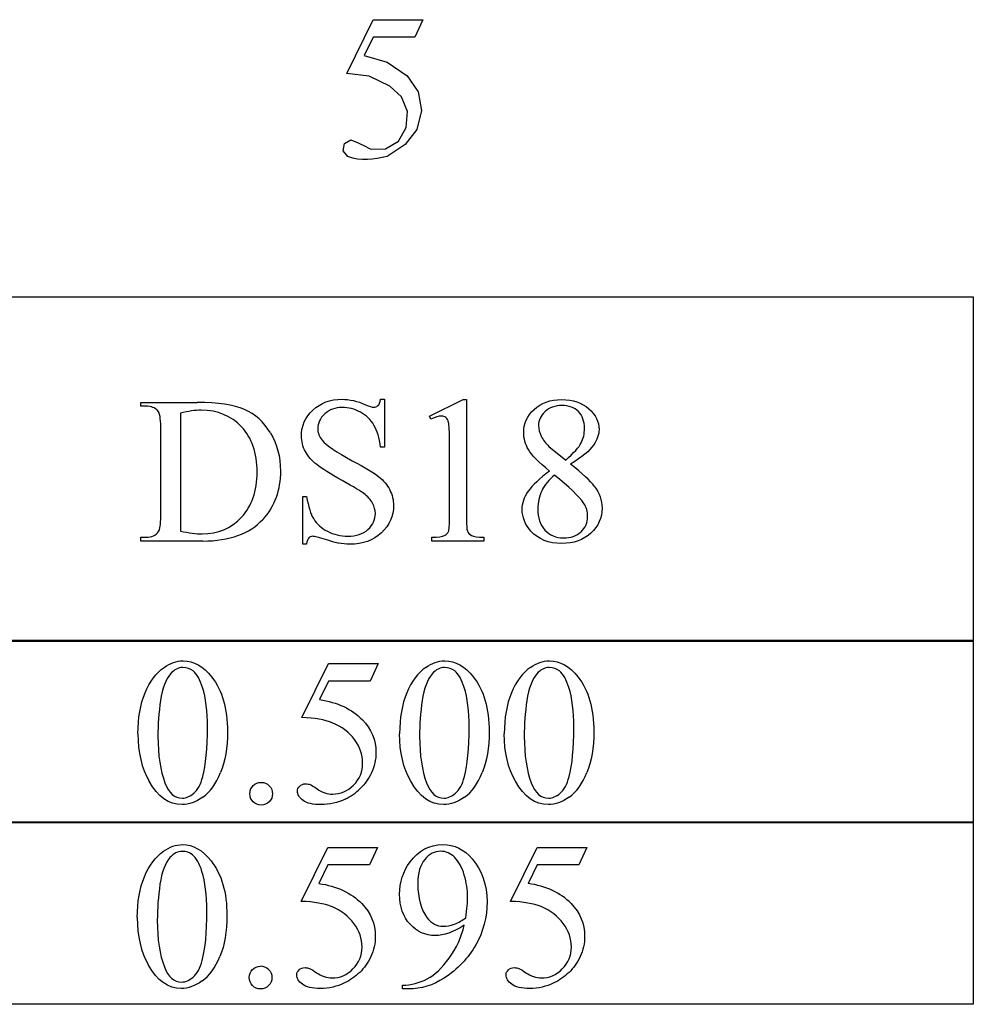
# Model space of a CAD drawing. Units: inches. Extents: x 0.21 to 8.53, y -1.51 to 4.13.
# Drawn here: x 6.85 to 7.61, y 0.76 to 1.55 of the extents above; entities that cross this region are included whole.
import ezdxf

# ---------------------------------------------------------------- set-up
doc = ezdxf.new("R2010")
doc.units = ezdxf.units.IN
doc.header["$MEASUREMENT"] = 0
doc.layers.add('MMDS18 v1_0', color=7, linetype='Continuous')

msp = doc.modelspace()

# ---------------------------------------------------------------- linework, layer by layer
at = {"layer": 'MMDS18 v1_0'}
for p, q in [((7.11185, 1.50652), (7.13316, 1.5497)), ((7.13316, 1.5497), (7.17298, 1.5497)), ((7.17298, 1.5497), (7.16659, 1.53577)), ((7.13316, 1.53577), (7.12586, 1.52086)), ((7.16659, 1.53577), (7.13316, 1.53577)), ((7.12586, 1.52086), (7.14443, 1.51568)), ((7.14443, 1.51568), (7.16028, 1.50472)), ((7.12991, 1.5043), (7.11185, 1.50652)), ((7.14635, 1.49651), (7.12991, 1.5043)), ((7.16028, 1.50472), (7.16903, 1.49198)), ((7.15575, 1.48791), (7.14635, 1.49651)), ((7.16048, 1.47608), (7.15575, 1.48791)), ((7.16903, 1.49198), (7.17181, 1.47677)), ((7.17181, 1.47677), (7.16813, 1.46176)), ((7.1596, 1.46337), (7.16048, 1.47608)), ((7.15327, 1.45231), (7.1596, 1.46337)), ((7.16813, 1.46176), (7.15864, 1.44957)), ((7.11005, 1.45039), (7.11511, 1.45338)), ((7.11511, 1.45338), (7.11712, 1.45266)), ((7.10901, 1.4446), (7.11005, 1.45039)), ((7.11712, 1.45266), (7.11913, 1.45185)), ((7.11913, 1.45185), (7.12113, 1.45097)), ((7.12113, 1.45097), (7.12314, 1.45002)), ((7.12314, 1.45002), (7.12515, 1.44902)), ((7.12515, 1.44902), (7.12716, 1.44798)), ((7.12716, 1.44798), (7.12916, 1.44691)), ((7.12916, 1.44691), (7.13117, 1.44582)), ((7.13117, 1.44582), (7.14309, 1.44612)), ((7.14309, 1.44612), (7.15327, 1.45231)), ((7.15864, 1.44957), (7.14422, 1.44001)), ((7.11271, 1.44002), (7.10901, 1.4446)), ((7.11665, 1.43872), (7.11271, 1.44002)), ((7.12059, 1.43793), (7.11665, 1.43872)), ((7.12453, 1.4376), (7.12059, 1.43793)), ((7.12847, 1.43764), (7.12453, 1.4376)), ((7.13241, 1.43797), (7.12847, 1.43764)), ((7.13634, 1.43853), (7.13241, 1.43797)), ((7.14028, 1.43923), (7.13634, 1.43853)), ((7.14422, 1.44001), (7.14028, 1.43923)), ((6.69758, 1.32757), (7.61418, 1.32757)), ((7.61418, 1.32757), (7.61418, 1.05119)), ((6.94679, 1.23976), (6.94679, 1.2428)), ((6.94679, 1.2428), (6.99202, 1.2428)), ((6.95097, 1.23976), (6.94679, 1.23976)), ((7.13902, 1.24534), (7.14206, 1.24534)), ((7.14206, 1.24534), (7.14206, 1.2069)), ((7.17811, 1.2319), (7.20515, 1.24509)), ((7.20515, 1.24509), (7.20785, 1.24509)), ((7.20785, 1.24509), (7.20785, 1.15127)), ((6.9785, 1.23419), (6.9785, 1.13971)), ((7.17934, 1.22936), (7.17811, 1.2319)), ((6.96277, 1.15135), (6.96277, 1.22313)), ((7.19433, 1.15127), (7.19433, 1.21125)), ((7.14206, 1.2069), (7.13902, 1.2069)), ((7.27398, 1.20756), (7.28742, 1.19642)), ((7.07667, 1.16725), (7.0797, 1.16725)), ((7.07667, 1.12914), (7.07667, 1.16725)), ((6.94679, 1.13168), (6.94679, 1.13471)), ((6.94679, 1.13471), (6.95097, 1.13471)), ((6.99645, 1.13168), (6.94679, 1.13168)), ((7.0797, 1.12914), (7.07667, 1.12914)), ((7.18008, 1.13168), (7.18008, 1.13471)), ((7.22186, 1.13168), (7.18008, 1.13168)), ((7.22186, 1.13471), (7.22186, 1.13168)), ((6.69758, 1.05213), (7.61418, 1.05213)), ((6.92673, 1.05119), (6.81215, 1.05119)), ((7.0413, 1.05119), (6.92673, 1.05119)), ((7.15588, 1.05119), (7.0413, 1.05119)), ((7.27046, 1.05119), (7.15588, 1.05119)), ((7.38503, 1.05119), (7.27046, 1.05119)), ((7.49961, 1.05119), (7.38503, 1.05119)), ((7.61418, 1.05119), (7.49961, 1.05119)), ((7.61418, 1.05213), (7.61418, 0.90569)), ((7.07599, 0.99017), (7.09729, 1.03335)), ((7.09729, 1.03335), (7.13711, 1.03335)), ((7.13711, 1.03335), (7.13072, 1.01942)), ((7.09729, 1.01942), (7.09, 1.00451)), ((7.13072, 1.01942), (7.09729, 1.01942)), ((6.69758, 0.90663), (7.61418, 0.90663)), ((7.61418, 0.90569), (6.69758, 0.90569)), ((7.61418, 0.90663), (7.61418, 0.76019)), ((7.07549, 0.84275), (7.09679, 0.88594)), ((7.09679, 0.88594), (7.13661, 0.88594)), ((7.13661, 0.88594), (7.13022, 0.87201)), ((7.2433, 0.84275), (7.26461, 0.88594)), ((7.26461, 0.88594), (7.30443, 0.88594)), ((7.30443, 0.88594), (7.29804, 0.87201)), ((7.09679, 0.87201), (7.0895, 0.85709)), ((7.13022, 0.87201), (7.09679, 0.87201)), ((7.26461, 0.87201), (7.25731, 0.85709)), ((7.29804, 0.87201), (7.26461, 0.87201)), ((7.15653, 0.77253), (7.15653, 0.77556)), ((7.1612, 0.77253), (7.15653, 0.77253)), ((7.61418, 0.76019), (6.69758, 0.76019))]:
    msp.add_line(p, q, dxfattribs=at)
for centre, major_axis, ratio, start_param, end_param in [((3.52608, -2.7323), (-3.43348, -3.96936), 0.042702, 3.135905, 3.178513), ((-126.95363, -62.29956), (133.99594, 63.5259), 0.010791, 0.009416, 0.022757), ((-14.06752, -30.10462), (21.10436, 31.33797), 0.033612, 6.267439, 6.289376), ((6.63783, 0.41156), (-0.55327, -0.81935), 0.067475, 3.077328, 3.135638), ((27.71567, -4.81818), (20.62524, -6.03538), 0.011292, 3.158263, 3.195128), ((0.61234, 4.44232), (6.69999, -3.2729), 0.018363, 0.034803, 0.08878), ((35.46053, 7.14391), (28.20627, 5.98371), 0.018658, 3.099496, 3.122045), ((3.84925, 12.74679), (3.11044, -11.6086), 0.011938, 0.010499, 0.044523), ((-248.82075, 269.62603), (-255.8631, 268.4793), 0.011108, 3.131007, 3.142382), ((-10.7042, 20.57541), (17.66366, -19.43796), 0.018442, 6.266429, 6.287962), ((4.83067, 2.51509), (2.36247, -1.37639), 0.04648, 6.25374, 6.28813), ((14.16155, -11.96847), (-6.98282, 13.00097), 0.04768, 0.005868, 0.038707), ((16.99326, -17.08566), (-9.73062, 18.11816), 0.040389, 0.004972, 0.032788), ((24.29944, -34.76909), (17.32327, -35.79861), 0.019949, 3.150158, 3.171015), ((61.67641, -49.23914), (54.50651, -50.26467), 0.025994, 3.151054, 3.165559), ((35.61346, -25.14084), (28.35964, -26.16638), 0.036034, 3.154722, 3.174828), ((75.65491, 50.7296), (68.69788, 49.79622), 0.026383, 3.122471, 3.138595), ((25.74353, 28.66889), (-18.55331, -27.75019), 0.030993, 6.236862, 6.261537), ((25.82744, 28.66889), (-18.55331, -27.75019), 0.030993, 6.236862, 6.261537), ((-2.3845, 23.5931), (-9.37576, 22.66964), 0.032886, 3.149037, 3.174623), ((-2.17473, 23.5931), (-9.37576, 22.66965), 0.032886, 3.149037, 3.174623), ((-2.09083, 23.5931), (-9.37576, 22.66964), 0.032886, 3.149037, 3.174623), ((-20.42148, 47.15783), (-27.53573, 46.23116), 0.028925, 3.139024, 3.148448), ((-0.89894, -14.6102), (-8.09277, -15.49158), 0.032368, 3.108011, 3.13159), ((-50.49292, -61.65475), (57.78292, 62.49738), 0.024096, 6.282009, 6.299674), ((-5.83525, -5.38282), (12.9459, 6.21216), 0.031664, 0.028436, 0.060074), ((-5.66584, -5.38493), (12.94431, 6.21428), 0.031678, 0.028442, 0.060074), ((47.59553, 30.25141), (40.63899, 29.46545), 0.034301, 3.116728, 3.137691), ((-5.13861, 30.07604), (-12.12937, 29.3), 0.028934, 3.148136, 3.170636), ((-5.95051, 31.04254), (12.93618, -30.26248), 0.019147, 0.005769, 0.024598), ((5.42825, -2.71883), (1.61841, 3.50875), 0.046459, 6.265653, 6.304611), ((5.55839, 19.60811), (1.60758, -18.83071), 0.036642, 0.015329, 0.042924), ((2.35267, 15.92874), (4.81673, -15.15112), 0.051904, 6.267559, 6.29228)]:
    msp.add_ellipse(centre, major_axis=major_axis, ratio=ratio, start_param=start_param, end_param=end_param, dxfattribs=at)
for points, knots in [([(7.08478, 1.23669), (7.0909, 1.24245), (7.09868, 1.24534), (7.10813, 1.24534), (7.11403, 1.24534), (7.12029, 1.24389), (7.1269, 1.24099)], [32, 32, 32, 32, 33, 33, 33, 34, 34, 34, 34]), ([(7.1269, 1.24099), (7.12996, 1.23963), (7.13211, 1.23894), (7.13337, 1.23894), (7.13479, 1.23894), (7.13595, 1.23937), (7.13685, 1.24021), (7.13775, 1.24106), (7.13848, 1.24277), (7.13902, 1.24534)], [34, 34, 34, 34, 35, 35, 35, 36, 36, 36, 37, 37, 37, 37]), ([(7.27455, 1.18765), (7.26576, 1.19486), (7.26009, 1.20065), (7.25501, 1.20939), (7.25374, 1.21392), (7.25374, 1.21862), (7.25374, 1.22583), (7.25652, 1.23205), (7.26767, 1.24248), (7.27507, 1.24509), (7.2843, 1.24509), (7.29326, 1.24509), (7.30047, 1.24266), (7.30594, 1.2378)], [0, 0, 0, 0, 1, 1, 2, 2, 2, 3, 3, 4, 4, 4, 5, 5, 5, 5]), ([(7.28742, 1.19642), (7.29397, 1.20232), (7.29812, 1.20697), (7.30162, 1.2138), (7.30249, 1.21767), (7.30249, 1.22198), (7.30249, 1.22772), (7.30088, 1.23221), (7.29444, 1.23871), (7.29004, 1.24034), (7.27889, 1.24034), (7.27436, 1.23873), (7.26737, 1.23228), (7.26562, 1.22851), (7.26562, 1.22419), (7.26562, 1.22135), (7.26634, 1.21851), (7.26779, 1.21567)], [0, 0, 0, 0, 1, 1, 2, 2, 2, 3, 3, 4, 4, 5, 5, 6, 6, 6, 7, 7, 7, 7]), ([(7.0275, 1.22329), (7.01914, 1.23214), (7.00841, 1.23657), (6.9953, 1.23657), (6.99038, 1.23657), (6.98478, 1.23578), (6.9785, 1.23419)], [4, 4, 4, 4, 5, 5, 5, 6, 6, 6, 6]), ([(7.10813, 1.18023), (7.09863, 1.18556), (7.09187, 1.18981), (7.08384, 1.19614), (7.08079, 1.19964), (7.07664, 1.20729), (7.0756, 1.21149), (7.0756, 1.21608), (7.0756, 1.22406), (7.07866, 1.23093), (7.08478, 1.23669)], [28, 28, 28, 28, 29, 29, 30, 30, 31, 31, 31, 32, 32, 32, 32]), ([(7.0942, 1.23358), (7.09049, 1.23011), (7.08863, 1.22616), (7.08863, 1.22174), (7.08863, 1.21835), (7.0898, 1.21526), (7.09215, 1.21248)], [4, 4, 4, 4, 5, 5, 5, 6, 6, 6, 6]), ([(7.12288, 1.23493), (7.11818, 1.2375), (7.11332, 1.23878), (7.10829, 1.23878), (7.10261, 1.23878), (7.09792, 1.23704), (7.0942, 1.23358)], [2, 2, 2, 2, 3, 3, 3, 4, 4, 4, 4]), ([(7.13902, 1.2069), (7.13804, 1.21428), (7.13628, 1.22015), (7.1312, 1.22889), (7.12758, 1.23236), (7.12288, 1.23493)], [0, 0, 0, 0, 1, 1, 2, 2, 2, 2]), ([(7.19142, 1.23067), (7.19041, 1.23149), (7.1892, 1.2319), (7.18778, 1.2319), (7.18576, 1.2319), (7.18294, 1.23105), (7.17934, 1.22936)], [12, 12, 12, 12, 13, 13, 13, 14, 14, 14, 14]), ([(7.30594, 1.2378), (7.3114, 1.23293), (7.31413, 1.22739), (7.31413, 1.22116), (7.31413, 1.21701), (7.31265, 1.21278), (7.3097, 1.20846)], [5, 5, 5, 5, 6, 6, 6, 7, 7, 7, 7]), ([(6.9785, 1.13971), (6.98544, 1.13818), (6.99126, 1.13742), (6.99596, 1.13742), (7.00863, 1.13742), (7.01914, 1.14187), (7.03586, 1.15968), (7.04004, 1.17175), (7.04004, 1.18699), (7.04004, 1.20234), (7.03586, 1.21444), (7.0275, 1.22329)], [0, 0, 0, 0, 1, 1, 1, 2, 2, 3, 3, 3, 4, 4, 4, 4]), ([(7.05081, 1.21829), (7.05609, 1.2095), (7.05872, 1.19934), (7.05872, 1.18781), (7.05872, 1.17235), (7.05402, 1.15943), (7.04463, 1.14905)], [10, 10, 10, 10, 11, 11, 11, 12, 12, 12, 12]), ([(7.11633, 1.19609), (7.1267, 1.19052), (7.13379, 1.18624), (7.14139, 1.18029), (7.14431, 1.17678), (7.14636, 1.17274)], [7, 7, 7, 7, 8, 8, 9, 9, 9, 9]), ([(7.14636, 1.17274), (7.1484, 1.16869), (7.14943, 1.16446), (7.14943, 1.16003), (7.14943, 1.15162), (7.14616, 1.14437), (7.13964, 1.13828)], [9, 9, 9, 9, 10, 10, 10, 11, 11, 11, 11]), ([(7.25956, 1.13963), (7.25486, 1.14493), (7.25251, 1.15072), (7.25251, 1.157), (7.25251, 1.16192), (7.25416, 1.1668), (7.25747, 1.17163)], [13, 13, 13, 13, 14, 14, 14, 15, 15, 15, 15]), ([(7.26832, 1.17204), (7.26614, 1.16753), (7.26505, 1.16266), (7.26505, 1.15741), (7.26505, 1.15037), (7.26697, 1.14473), (7.27082, 1.14049)], [1, 1, 1, 1, 2, 2, 2, 3, 3, 3, 3]), ([(7.31036, 1.17569), (7.31451, 1.17011), (7.31659, 1.16424), (7.31659, 1.15807), (7.31659, 1.15026), (7.31361, 1.14358), (7.30766, 1.13803)], [9, 9, 9, 9, 10, 10, 10, 11, 11, 11, 11]), ([(7.1289, 1.14094), (7.13286, 1.14455), (7.13484, 1.14881), (7.13484, 1.15373), (7.13484, 1.15646), (7.13409, 1.15922), (7.13259, 1.162)], [24, 24, 24, 24, 25, 25, 25, 26, 26, 26, 26]), ([(7.27082, 1.14049), (7.27467, 1.13626), (7.27958, 1.13414), (7.28553, 1.13414), (7.29143, 1.13414), (7.29616, 1.13581), (7.30326, 1.14247), (7.30503, 1.14651), (7.30503, 1.15127), (7.30503, 1.1552), (7.304, 1.15872), (7.30192, 1.16184)], [3, 3, 3, 3, 4, 4, 4, 5, 5, 6, 6, 6, 7, 7, 7, 7]), ([(7.08543, 1.14934), (7.08784, 1.14538), (7.09151, 1.14209), (7.1014, 1.13685), (7.10682, 1.13553), (7.11272, 1.13553), (7.11955, 1.13553), (7.12494, 1.13734), (7.1289, 1.14094)], [21, 21, 21, 21, 22, 22, 23, 23, 23, 24, 24, 24, 24]), ([(7.13964, 1.13828), (7.13311, 1.13219), (7.12471, 1.12914), (7.11444, 1.12914), (7.11122, 1.12914), (7.10819, 1.12939), (7.10535, 1.12988)], [11, 11, 11, 11, 12, 12, 12, 13, 13, 13, 13]), ([(7.30766, 1.13803), (7.3017, 1.13249), (7.29389, 1.12972), (7.28422, 1.12972), (7.27368, 1.12972), (7.26546, 1.13302), (7.25956, 1.13963)], [11, 11, 11, 11, 12, 12, 12, 13, 13, 13, 13]), ([(7.09482, 1.13287), (7.08949, 1.13459), (7.08612, 1.13545), (7.0847, 1.13545), (7.08333, 1.13545), (7.08225, 1.13504), (7.08146, 1.13422)], [14, 14, 14, 14, 15, 15, 15, 16, 16, 16, 16]), ([(6.96545, 1.03032), (6.97037, 1.03387), (6.97545, 1.03565), (6.98069, 1.03565), (6.98921, 1.03565), (6.99686, 1.0313), (7.00363, 1.02262)], [2, 2, 2, 2, 3, 3, 3, 4, 4, 4, 4]), ([(7.17522, 1.03032), (7.18013, 1.03387), (7.18521, 1.03565), (7.19046, 1.03565), (7.19898, 1.03565), (7.20663, 1.0313), (7.2134, 1.02262)], [2, 2, 2, 2, 3, 3, 3, 4, 4, 4, 4]), ([(7.25912, 1.03032), (7.26404, 1.03387), (7.26912, 1.03565), (7.27436, 1.03565), (7.28289, 1.03565), (7.29053, 1.0313), (7.29731, 1.02262)], [2, 2, 2, 2, 3, 3, 3, 4, 4, 4, 4]), ([(6.94447, 0.97714), (6.94447, 0.98982), (6.94638, 1.00073), (6.95403, 1.01903), (6.95911, 1.02584), (6.96545, 1.03032)], [0, 0, 0, 0, 1, 1, 2, 2, 2, 2]), ([(6.98872, 1.02754), (6.98648, 1.02934), (6.98378, 1.03024), (6.98061, 1.03024), (6.97689, 1.03024), (6.97359, 1.02857), (6.97069, 1.02524)], [7, 7, 7, 7, 8, 8, 8, 9, 9, 9, 9]), ([(7.19849, 1.02754), (7.19625, 1.02934), (7.19354, 1.03024), (7.19038, 1.03024), (7.18666, 1.03024), (7.18336, 1.02857), (7.18046, 1.02524)], [7, 7, 7, 7, 8, 8, 8, 9, 9, 9, 9]), ([(7.28239, 1.02754), (7.28016, 1.02934), (7.27745, 1.03024), (7.27428, 1.03024), (7.27057, 1.03024), (7.26726, 1.02857), (7.26437, 1.02524)], [7, 7, 7, 7, 8, 8, 8, 9, 9, 9, 9]), ([(7.00363, 1.02262), (7.0121, 1.01186), (7.01633, 0.99727), (7.01633, 0.97886), (7.01633, 0.96597), (7.01448, 0.95502), (7.01076, 0.946)], [4, 4, 4, 4, 5, 5, 5, 6, 6, 6, 6]), ([(7.2134, 1.02262), (7.22187, 1.01186), (7.2261, 0.99727), (7.2261, 0.97886), (7.2261, 0.96597), (7.22424, 0.95502), (7.22053, 0.946)], [4, 4, 4, 4, 5, 5, 5, 6, 6, 6, 6]), ([(7.29731, 1.02262), (7.30577, 1.01186), (7.31001, 0.99727), (7.31001, 0.97886), (7.31001, 0.96597), (7.30815, 0.95502), (7.30444, 0.946)], [4, 4, 4, 4, 5, 5, 5, 6, 6, 6, 6]), ([(6.9965, 0.94273), (6.99902, 0.95212), (7.00027, 0.96537), (7.00027, 0.98247), (7.00027, 0.99514), (6.99896, 1.00571), (6.99634, 1.01418)], [4, 4, 4, 4, 5, 5, 5, 6, 6, 6, 6]), ([(7.20627, 0.94273), (7.20878, 0.95212), (7.21004, 0.96537), (7.21004, 0.98247), (7.21004, 0.99514), (7.20873, 1.00571), (7.20611, 1.01418)], [4, 4, 4, 4, 5, 5, 5, 6, 6, 6, 6]), ([(7.29018, 0.94273), (7.29269, 0.95212), (7.29395, 0.96537), (7.29395, 0.98247), (7.29395, 0.99514), (7.29264, 1.00571), (7.29001, 1.01418)], [4, 4, 4, 4, 5, 5, 5, 6, 6, 6, 6]), ([(7.12441, 0.98837), (7.13168, 0.98094), (7.13531, 0.9722), (7.13531, 0.96215), (7.13531, 0.9563), (7.13412, 0.95089), (7.12937, 0.94095), (7.12638, 0.93672), (7.12277, 0.93322)], [1, 1, 1, 1, 2, 2, 2, 3, 3, 4, 4, 4, 4]), ([(7.08811, 0.93298), (7.09221, 0.93014), (7.09636, 0.92872), (7.10057, 0.92872), (7.10696, 0.92872), (7.11257, 0.93113), (7.11741, 0.93597), (7.12224, 0.9408), (7.12466, 0.94669), (7.12466, 0.95363), (7.12466, 0.96035), (7.1225, 0.96661), (7.11387, 0.97825), (7.10792, 0.98274), (7.10032, 0.98591)], [12, 12, 12, 12, 13, 13, 13, 14, 14, 14, 15, 15, 15, 16, 16, 17, 17, 17, 17]), ([(6.99655, 0.92638), (6.99078, 0.92231), (6.98522, 0.92028), (6.97987, 0.92028), (6.96927, 0.92028), (6.96045, 0.92653), (6.9534, 0.93904)], [7, 7, 7, 7, 8, 8, 8, 9, 9, 9, 9]), ([(6.96619, 0.93765), (6.9693, 0.92951), (6.97394, 0.92544), (6.98012, 0.92544), (6.98307, 0.92544), (6.98613, 0.92676), (6.98929, 0.92941)], [1, 1, 1, 1, 2, 2, 2, 3, 3, 3, 3]), ([(7.03686, 0.92261), (7.03508, 0.92439), (7.0342, 0.92653), (7.0342, 0.92904), (7.0342, 0.93161), (7.03508, 0.93377), (7.03686, 0.93552)], [5, 5, 5, 5, 6, 6, 6, 7, 7, 7, 7]), ([(7.04329, 0.93814), (7.04586, 0.93814), (7.04802, 0.93725), (7.05151, 0.9337), (7.05239, 0.93156), (7.05239, 0.92653), (7.0515, 0.92439), (7.04972, 0.92261)], [0, 0, 0, 0, 1, 1, 2, 2, 3, 3, 3, 3]), ([(7.11073, 0.92478), (7.10445, 0.92178), (7.098, 0.92028), (7.09139, 0.92028), (7.08473, 0.92028), (7.07988, 0.92141), (7.07381, 0.92594), (7.0723, 0.92844), (7.0723, 0.93117), (7.0723, 0.9327), (7.07293, 0.93406), (7.07418, 0.93523)], [5, 5, 5, 5, 6, 6, 6, 7, 7, 8, 8, 8, 9, 9, 9, 9]), ([(7.07418, 0.93523), (7.07544, 0.9364), (7.07702, 0.93699), (7.07894, 0.93699), (7.08036, 0.93699), (7.0816, 0.93677), (7.08373, 0.9359), (7.08555, 0.93478), (7.08811, 0.93298)], [9, 9, 9, 9, 10, 10, 10, 11, 11, 12, 12, 12, 12]), ([(7.20631, 0.92638), (7.20055, 0.92231), (7.19499, 0.92028), (7.18964, 0.92028), (7.17904, 0.92028), (7.17022, 0.92653), (7.16317, 0.93904)], [7, 7, 7, 7, 8, 8, 8, 9, 9, 9, 9]), ([(7.17595, 0.93765), (7.17907, 0.92951), (7.18371, 0.92544), (7.18988, 0.92544), (7.19283, 0.92544), (7.19589, 0.92676), (7.19906, 0.92941)], [1, 1, 1, 1, 2, 2, 2, 3, 3, 3, 3]), ([(7.29022, 0.92638), (7.28446, 0.92231), (7.2789, 0.92028), (7.27354, 0.92028), (7.26295, 0.92028), (7.25412, 0.92653), (7.24708, 0.93904)], [7, 7, 7, 7, 8, 8, 8, 9, 9, 9, 9]), ([(7.25986, 0.93765), (7.26297, 0.92951), (7.26762, 0.92544), (7.27379, 0.92544), (7.27674, 0.92544), (7.2798, 0.92676), (7.28297, 0.92941)], [1, 1, 1, 1, 2, 2, 2, 3, 3, 3, 3]), ([(7.04972, 0.92261), (7.04795, 0.92084), (7.0458, 0.91995), (7.04329, 0.91995), (7.04078, 0.91995), (7.03864, 0.92084), (7.03686, 0.92261)], [3, 3, 3, 3, 4, 4, 4, 5, 5, 5, 5]), ([(6.96495, 0.8829), (6.96987, 0.88645), (6.97495, 0.88823), (6.98019, 0.88823), (6.98871, 0.88823), (6.99636, 0.88389), (7.00313, 0.8752)], [2, 2, 2, 2, 3, 3, 3, 4, 4, 4, 4]), ([(7.16267, 0.87438), (7.16939, 0.88361), (7.17816, 0.88823), (7.18897, 0.88823), (7.1981, 0.88823), (7.20591, 0.88446), (7.21241, 0.87692)], [7, 7, 7, 7, 8, 8, 8, 9, 9, 9, 9]), ([(6.94397, 0.82972), (6.94397, 0.8424), (6.94588, 0.85331), (6.95353, 0.87161), (6.95861, 0.87843), (6.96495, 0.8829)], [0, 0, 0, 0, 1, 1, 2, 2, 2, 2]), ([(6.97019, 0.87782), (6.96626, 0.87329), (6.96358, 0.86616), (6.96074, 0.84671), (6.96003, 0.83713), (6.96003, 0.82768)], [9, 9, 9, 9, 10, 10, 11, 11, 11, 11]), ([(6.98822, 0.88012), (6.98598, 0.88192), (6.98328, 0.88282), (6.98011, 0.88282), (6.97639, 0.88282), (6.97309, 0.88116), (6.97019, 0.87782)], [7, 7, 7, 7, 8, 8, 8, 9, 9, 9, 9]), ([(7.19844, 0.87799), (7.19513, 0.88127), (7.19138, 0.8829), (7.18717, 0.8829), (7.18231, 0.8829), (7.17805, 0.88072), (7.17439, 0.87635)], [3, 3, 3, 3, 4, 4, 4, 5, 5, 5, 5]), ([(7.21241, 0.87692), (7.22039, 0.86758), (7.22437, 0.85606), (7.22437, 0.84234), (7.22437, 0.83), (7.22134, 0.81849), (7.21528, 0.80781)], [9, 9, 9, 9, 10, 10, 10, 11, 11, 11, 11]), ([(7.00313, 0.8752), (7.0116, 0.86444), (7.01583, 0.84985), (7.01583, 0.83145), (7.01583, 0.81855), (7.01398, 0.8076), (7.01026, 0.79859)], [4, 4, 4, 4, 5, 5, 5, 6, 6, 6, 6]), ([(7.16267, 0.82436), (7.1571, 0.8304), (7.15431, 0.83841), (7.15431, 0.84841), (7.15431, 0.85813), (7.1571, 0.86679), (7.16267, 0.87438)], [5, 5, 5, 5, 6, 6, 6, 7, 7, 7, 7]), ([(7.17439, 0.87635), (7.17073, 0.87198), (7.1689, 0.86548), (7.1689, 0.85685), (7.1689, 0.84532), (7.17133, 0.83631), (7.17619, 0.82981)], [5, 5, 5, 5, 6, 6, 6, 7, 7, 7, 7]), ([(6.99601, 0.79531), (6.99852, 0.80471), (6.99977, 0.81795), (6.99977, 0.83505), (6.99977, 0.84772), (6.99846, 0.85829), (6.99584, 0.86676)], [4, 4, 4, 4, 5, 5, 5, 6, 6, 6, 6]), ([(7.20733, 0.82964), (7.20831, 0.83674), (7.2088, 0.84243), (7.2088, 0.84669), (7.2088, 0.85199), (7.2079, 0.85771), (7.2061, 0.86385)], [0, 0, 0, 0, 1, 1, 1, 2, 2, 2, 2]), ([(7.11691, 0.78855), (7.12174, 0.79338), (7.12416, 0.79927), (7.12416, 0.80621), (7.12416, 0.81293), (7.122, 0.8192), (7.11337, 0.83083), (7.10742, 0.83532), (7.09982, 0.83849)], [14, 14, 14, 14, 15, 15, 15, 16, 16, 17, 17, 17, 17]), ([(7.12391, 0.84095), (7.13118, 0.83352), (7.13481, 0.82478), (7.13481, 0.81473), (7.13481, 0.80889), (7.13362, 0.80348), (7.12887, 0.79353), (7.12588, 0.7893), (7.12227, 0.7858)], [1, 1, 1, 1, 2, 2, 2, 3, 3, 4, 4, 4, 4]), ([(7.29173, 0.84095), (7.29899, 0.83352), (7.30262, 0.82478), (7.30262, 0.81473), (7.30262, 0.80889), (7.30144, 0.80348), (7.29669, 0.79353), (7.29369, 0.7893), (7.29009, 0.7858)], [1, 1, 1, 1, 2, 2, 2, 3, 3, 4, 4, 4, 4]), ([(7.17619, 0.82981), (7.17974, 0.82511), (7.18411, 0.82276), (7.1893, 0.82276), (7.19181, 0.82276), (7.19479, 0.82336), (7.19823, 0.82456)], [7, 7, 7, 7, 8, 8, 8, 9, 9, 9, 9]), ([(7.20602, 0.82358), (7.19744, 0.81806), (7.18968, 0.8153), (7.18275, 0.8153), (7.17494, 0.8153), (7.16824, 0.81832), (7.16267, 0.82436)], [3, 3, 3, 3, 4, 4, 4, 5, 5, 5, 5]), ([(7.25543, 0.78556), (7.25953, 0.78272), (7.26368, 0.7813), (7.26788, 0.7813), (7.27427, 0.7813), (7.27989, 0.78372), (7.28472, 0.78855), (7.28956, 0.79338), (7.29197, 0.79927), (7.29197, 0.80621), (7.29197, 0.81293), (7.28981, 0.8192), (7.2855, 0.82501)], [12, 12, 12, 12, 13, 13, 13, 14, 14, 14, 15, 15, 15, 16, 16, 16, 16]), ([(6.99605, 0.77896), (6.99028, 0.77489), (6.98472, 0.77286), (6.97937, 0.77286), (6.96877, 0.77286), (6.95995, 0.77911), (6.9529, 0.79162)], [7, 7, 7, 7, 8, 8, 8, 9, 9, 9, 9]), ([(6.96569, 0.79023), (6.9688, 0.78209), (6.97344, 0.77802), (6.97962, 0.77802), (6.98257, 0.77802), (6.98562, 0.77935), (6.98879, 0.78199)], [1, 1, 1, 1, 2, 2, 2, 3, 3, 3, 3]), ([(7.07368, 0.78781), (7.07494, 0.78899), (7.07653, 0.78958), (7.07844, 0.78958), (7.07986, 0.78958), (7.0811, 0.78936), (7.08323, 0.78848), (7.08505, 0.78736), (7.08761, 0.78556)], [9, 9, 9, 9, 10, 10, 10, 11, 11, 12, 12, 12, 12]), ([(7.2415, 0.78781), (7.24275, 0.78899), (7.24434, 0.78958), (7.24625, 0.78958), (7.24767, 0.78958), (7.24891, 0.78936), (7.24998, 0.78892)], [9, 9, 9, 9, 10, 10, 10, 11, 11, 11, 11]), ([(7.03636, 0.77519), (7.03459, 0.77697), (7.0337, 0.77911), (7.0337, 0.78163), (7.0337, 0.78419), (7.03459, 0.78635), (7.03636, 0.7881)], [5, 5, 5, 5, 6, 6, 6, 7, 7, 7, 7]), ([(7.04927, 0.78806), (7.05101, 0.78628), (7.05189, 0.78414), (7.05189, 0.78163), (7.05189, 0.77911), (7.051, 0.77697), (7.04922, 0.77519)], [1, 1, 1, 1, 2, 2, 2, 3, 3, 3, 3]), ([(7.11023, 0.77736), (7.10395, 0.77436), (7.0975, 0.77286), (7.09089, 0.77286), (7.08423, 0.77286), (7.07938, 0.77399), (7.07331, 0.77853), (7.0718, 0.78102), (7.0718, 0.78376), (7.0718, 0.78529), (7.07243, 0.78664), (7.07368, 0.78781)], [5, 5, 5, 5, 6, 6, 6, 7, 7, 8, 8, 8, 9, 9, 9, 9]), ([(7.08761, 0.78556), (7.09171, 0.78272), (7.09586, 0.7813), (7.10007, 0.7813), (7.10646, 0.7813), (7.11207, 0.78372), (7.11691, 0.78855)], [12, 12, 12, 12, 13, 13, 13, 14, 14, 14, 14]), ([(7.27804, 0.77736), (7.27176, 0.77436), (7.26531, 0.77286), (7.2587, 0.77286), (7.25204, 0.77286), (7.24719, 0.77399), (7.24113, 0.77853), (7.23961, 0.78102), (7.23961, 0.78376), (7.23961, 0.78529), (7.24024, 0.78664), (7.2415, 0.78781)], [5, 5, 5, 5, 6, 6, 6, 7, 7, 8, 8, 8, 9, 9, 9, 9]), ([(7.04922, 0.77519), (7.04745, 0.77342), (7.0453, 0.77253), (7.04279, 0.77253), (7.04028, 0.77253), (7.03814, 0.77342), (7.03636, 0.77519)], [3, 3, 3, 3, 4, 4, 4, 5, 5, 5, 5])]:
    msp.add_open_spline(points, degree=3, knots=knots, dxfattribs=at)
for points in [[(6.96277, 1.22313), (6.96277, 1.23007), (6.96201, 1.23441), (6.96047, 1.23616)], [(7.19433, 1.21125), (7.19433, 1.21933), (7.19406, 1.22452), (7.19351, 1.22682)], [(7.26779, 1.21567), (7.26924, 1.21283), (7.2713, 1.21013), (7.27398, 1.20756)], [(7.3097, 1.20846), (7.30675, 1.20415), (7.30061, 1.19907), (7.29127, 1.19322)], [(7.2784, 1.18453), (7.27387, 1.18071), (7.27051, 1.17655), (7.26832, 1.17204)], [(7.30192, 1.16184), (7.29804, 1.16763), (7.2902, 1.17519), (7.2784, 1.18453)], [(7.12559, 1.16979), (7.12345, 1.17142), (7.11764, 1.17491), (7.10813, 1.18023)], [(7.13259, 1.162), (7.13109, 1.16479), (7.12875, 1.16738), (7.12559, 1.16979)], [(7.0797, 1.16725), (7.08112, 1.15927), (7.08303, 1.1533), (7.08543, 1.14934)], [(7.19343, 1.13926), (7.19403, 1.1406), (7.19433, 1.1446), (7.19433, 1.15127)], [(7.20785, 1.15127), (7.20785, 1.14504), (7.20811, 1.14116), (7.20863, 1.13963)], [(7.20863, 1.13963), (7.20915, 1.1381), (7.21023, 1.13693), (7.21187, 1.13611)], [(7.08146, 1.13422), (7.08067, 1.1334), (7.08008, 1.13171), (7.0797, 1.12914)], [(7.10535, 1.12988), (7.10365, 1.13015), (7.10014, 1.13115), (7.09482, 1.13287)], [(7.18008, 1.13471), (7.18532, 1.13482), (7.18871, 1.13528), (7.19024, 1.13607)], [(7.21187, 1.13611), (7.21351, 1.13529), (7.21684, 1.13482), (7.22186, 1.13471)], [(6.99634, 1.01418), (6.99437, 1.02046), (6.99183, 1.02491), (6.98872, 1.02754)], [(7.20611, 1.01418), (7.20414, 1.02046), (7.2016, 1.02491), (7.19849, 1.02754)], [(7.29001, 1.01418), (7.28805, 1.02046), (7.28551, 1.02491), (7.28239, 1.02754)], [(7.18046, 1.02524), (7.17653, 1.02071), (7.17385, 1.01358), (7.17243, 1.00385)], [(7.26437, 1.02524), (7.26043, 1.02071), (7.25776, 1.01358), (7.25634, 1.00385)], [(6.96266, 1.00385), (6.96124, 0.99413), (6.96053, 0.98455), (6.96053, 0.97509)], [(7.09, 1.00451), (7.10447, 1.00238), (7.11595, 0.997), (7.12441, 0.98837)], [(7.17243, 1.00385), (7.17101, 0.99413), (7.1703, 0.98455), (7.1703, 0.97509)], [(7.25634, 1.00385), (7.25492, 0.99413), (7.25421, 0.98455), (7.25421, 0.97509)], [(7.10032, 0.98591), (7.09437, 0.98837), (7.08626, 0.98979), (7.07599, 0.99017)], [(6.96053, 0.97509), (6.96053, 0.9598), (6.96242, 0.94732), (6.96619, 0.93765)], [(7.16317, 0.93904), (7.15722, 0.94958), (7.15424, 0.96228), (7.15424, 0.97714)], [(7.24708, 0.93904), (7.24112, 0.94958), (7.23815, 0.96228), (7.23815, 0.97714)], [(6.98929, 0.92941), (6.99246, 0.93206), (6.99487, 0.9365), (6.9965, 0.94273)], [(7.19906, 0.92941), (7.20223, 0.93206), (7.20463, 0.9365), (7.20627, 0.94273)], [(7.28297, 0.92941), (7.28614, 0.93206), (7.28854, 0.9365), (7.29018, 0.94273)], [(7.03686, 0.93552), (7.03864, 0.93726), (7.04078, 0.93814), (7.04329, 0.93814)], [(6.99584, 0.86676), (6.99387, 0.87304), (6.99133, 0.8775), (6.98822, 0.88012)], [(7.0895, 0.85709), (7.10398, 0.85496), (7.11545, 0.84958), (7.12391, 0.84095)], [(7.2855, 0.82501), (7.28118, 0.83083), (7.27523, 0.83532), (7.26764, 0.83849)], [(7.19823, 0.82456), (7.20167, 0.82576), (7.20471, 0.82746), (7.20733, 0.82964)], [(6.96003, 0.82768), (6.96003, 0.81238), (6.96192, 0.7999), (6.96569, 0.79023)], [(7.19409, 0.79728), (7.1998, 0.80525), (7.20378, 0.81402), (7.20602, 0.82358)], [(7.21528, 0.80781), (7.20921, 0.79713), (7.20077, 0.78826), (7.18996, 0.78122)], [(7.03636, 0.7881), (7.03814, 0.78985), (7.04028, 0.79072), (7.04279, 0.79072)], [(7.12227, 0.7858), (7.11867, 0.78231), (7.11465, 0.7795), (7.11023, 0.77736)], [(7.24998, 0.78892), (7.25104, 0.78848), (7.25286, 0.78736), (7.25543, 0.78556)], [(7.29009, 0.7858), (7.28648, 0.78231), (7.28247, 0.7795), (7.27804, 0.77736)], [(7.18996, 0.78122), (7.18116, 0.77543), (7.17157, 0.77253), (7.1612, 0.77253)]]:
    msp.add_open_spline(points, degree=3, dxfattribs=at)

doc.saveas('drawing.dxf')
